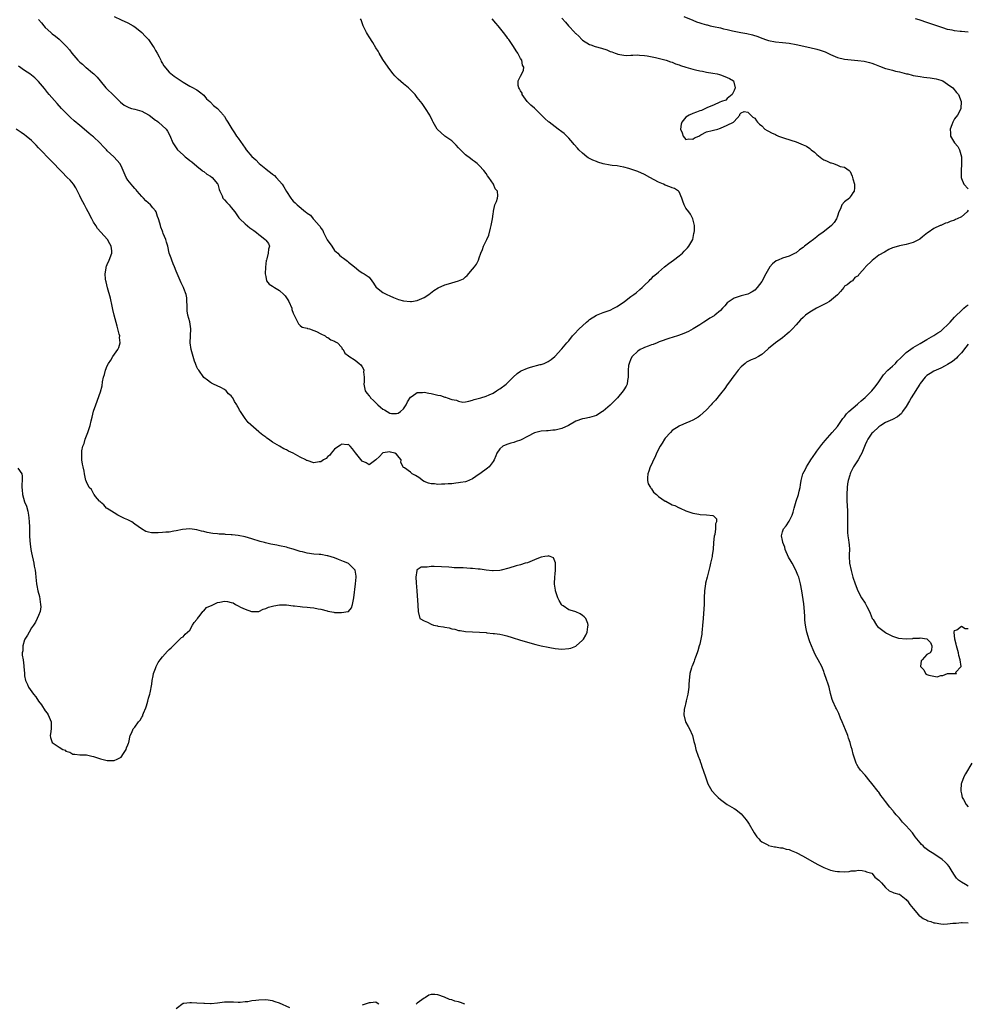
# Model space of a CAD drawing. Units: inches. Extents: x 2628000 to 2631000, y 1500000 to 1503000.
# Drawn here: x 2628272 to 2628547, y 1501039 to 1501325 of the extents above; entities that cross this region are included whole.
import ezdxf

# ---------------------------------------------------------------- set-up
doc = ezdxf.new("R2010")
doc.units = ezdxf.units.IN
doc.header["$MEASUREMENT"] = 0
doc.layers.add('LD26281500_10ft', color=123, linetype='Continuous')

msp = doc.modelspace()

# ---------------------------------------------------------------- linework, layer by layer
at = {"layer": 'LD26281500_10ft'}
for points, elevation in [([(2628429, 1501325.18), (2628430.08, 1501324.08), (2628430.92, 1501323), (2628432.72, 1501321), (2628432.87, 1501320.87), (2628433, 1501320.74), (2628433.95, 1501319.95), (2628434.78, 1501319), (2628435, 1501318.81), (2628437, 1501317.59), (2628437.43, 1501317.43), (2628438.67, 1501317), (2628440.5, 1501316.5), (2628442.01, 1501316.01), (2628443, 1501315.57), (2628443.45, 1501315.45), (2628444.48, 1501315), (2628445, 1501314.8), (2628445.26, 1501314.74), (2628447, 1501314.45), (2628447.61, 1501314.39), (2628449, 1501314.46), (2628449.55, 1501314.45), (2628451, 1501314.51), (2628451.53, 1501314.47), (2628453, 1501314.34), (2628453.76, 1501314.24), (2628456.21, 1501313.79), (2628458.86, 1501313.14), (2628459.29, 1501313), (2628460.51, 1501312.51), (2628461, 1501312.39), (2628461.95, 1501311.95), (2628463, 1501311.63), (2628463.46, 1501311.46), (2628465, 1501311), (2628467, 1501310.44), (2628467.76, 1501310.24), (2628469, 1501309.95), (2628469.81, 1501309.81), (2628471, 1501309.52), (2628472.8, 1501309.2), (2628474.05, 1501309), (2628474.8, 1501308.8), (2628475, 1501308.71), (2628476.29, 1501308.29), (2628477, 1501307.94), (2628477.65, 1501307.65), (2628478.79, 1501307), (2628479.28, 1501305), (2628479, 1501304.17), (2628478.44, 1501303), (2628477, 1501301.88), (2628476.56, 1501301.44), (2628475.36, 1501301), (2628474.83, 1501300.83), (2628473, 1501299.99), (2628471.27, 1501299.27), (2628469.56, 1501298.44), (2628469, 1501298.29), (2628468.11, 1501297.89), (2628467, 1501297.49), (2628465.95, 1501297), (2628465, 1501296.44), (2628463.78, 1501295), (2628463.58, 1501294.42), (2628463.46, 1501293), (2628463.89, 1501291.89), (2628464.16, 1501291), (2628465, 1501290.03), (2628465.81, 1501290.19), (2628467, 1501290.1), (2628467.5, 1501290.5), (2628468.71, 1501291), (2628469, 1501291.19), (2628469.31, 1501291.31), (2628471, 1501292.18), (2628472.58, 1501292.58), (2628473, 1501292.69), (2628474.29, 1501293), (2628474.78, 1501293.22), (2628475, 1501293.3), (2628477, 1501294.17), (2628478.84, 1501295), (2628479, 1501295.19), (2628480.69, 1501297), (2628480.7, 1501297.3), (2628481, 1501297.69), (2628481.87, 1501298.13), (2628483, 1501297.87), (2628483.85, 1501297), (2628484.45, 1501296.45), (2628485, 1501296.13), (2628485.45, 1501295.45), (2628485.78, 1501295), (2628486.41, 1501294.41), (2628487, 1501293.96), (2628487.96, 1501293), (2628488.6, 1501292.6), (2628489, 1501292.42), (2628489.89, 1501291.89), (2628491, 1501291.39), (2628491.26, 1501291.26), (2628491.9, 1501291), (2628493, 1501290.59), (2628493.59, 1501290.41), (2628497, 1501289.27), (2628499, 1501288.48), (2628500.01, 1501288.01), (2628501, 1501287.33), (2628501.21, 1501287.21), (2628501.41, 1501287), (2628502.29, 1501286.29), (2628503, 1501285.65), (2628504.47, 1501284.47), (2628505, 1501284.11), (2628505.8, 1501283.8), (2628507, 1501283.17), (2628507.18, 1501283.18), (2628507.84, 1501283), (2628509, 1501282.55), (2628509.81, 1501282.19), (2628511, 1501281.99), (2628512.38, 1501281), (2628512.67, 1501280.67), (2628513, 1501280), (2628513.3, 1501279.3), (2628513.4, 1501279), (2628513.45, 1501278.55), (2628513.93, 1501277), (2628513.99, 1501275.99), (2628513.83, 1501275), (2628513.47, 1501274.53), (2628513, 1501273.7), (2628512.66, 1501273.34), (2628512.46, 1501273), (2628511, 1501271.9), (2628510.31, 1501271), (2628509.88, 1501269.88), (2628509.39, 1501269), (2628509, 1501267.77), (2628508.74, 1501267), (2628508.06, 1501265.94), (2628507.32, 1501265), (2628504.72, 1501263), (2628503.67, 1501262.33), (2628503, 1501261.76), (2628502.03, 1501261), (2628501, 1501260.23), (2628499.48, 1501259), (2628499.2, 1501258.8), (2628499, 1501258.63), (2628498, 1501258), (2628497, 1501257.14), (2628496.74, 1501257), (2628495, 1501256.16), (2628493, 1501255.53), (2628491.75, 1501255), (2628491.24, 1501254.76), (2628490.13, 1501253.87), (2628489.39, 1501253), (2628489, 1501252.36), (2628488.21, 1501251), (2628487, 1501248.79), (2628485.66, 1501247), (2628485, 1501246.24), (2628484.27, 1501245.73), (2628483, 1501245.07), (2628481, 1501244.58), (2628479, 1501243.97), (2628477.52, 1501243), (2628477, 1501242.6), (2628476.27, 1501241.73), (2628475.61, 1501241), (2628475, 1501240.4), (2628473.4, 1501239), (2628473.16, 1501238.84), (2628471.9, 1501238.1), (2628471, 1501237.48), (2628470.21, 1501237), (2628469, 1501236.22), (2628467.06, 1501235.06), (2628465.71, 1501234.29), (2628464.35, 1501233.65), (2628462.86, 1501233.14), (2628461, 1501232.51), (2628460.3, 1501232.3), (2628457.24, 1501231.24), (2628456.61, 1501231), (2628455.47, 1501230.53), (2628455, 1501230.38), (2628454.02, 1501230.02), (2628453, 1501229.59), (2628452.6, 1501229.4), (2628451.7, 1501229), (2628451, 1501228.6), (2628449.37, 1501227), (2628449, 1501226.31), (2628448.5, 1501225), (2628448.37, 1501224.37), (2628448.21, 1501223), (2628448.26, 1501221.74), (2628448.2, 1501221), (2628448.03, 1501220.03), (2628447.92, 1501219), (2628447.63, 1501218.37), (2628447, 1501217.35), (2628446.82, 1501217), (2628445.18, 1501215), (2628444.08, 1501213.92), (2628443, 1501212.84), (2628441, 1501211.13), (2628440.81, 1501211), (2628439.67, 1501210.33), (2628439, 1501209.9), (2628437, 1501209.26), (2628435.61, 1501209), (2628435, 1501208.9), (2628433, 1501208.27), (2628430.87, 1501207), (2628429, 1501206.12), (2628427, 1501205.62), (2628426.39, 1501205.61), (2628425, 1501205.47), (2628424.52, 1501205.48), (2628423, 1501205.37), (2628421, 1501204.83), (2628419, 1501203.8), (2628417.17, 1501202.83), (2628417, 1501202.73), (2628415.69, 1501202.31), (2628415, 1501202.03), (2628414.15, 1501201.85), (2628413, 1501201.5), (2628411.89, 1501201), (2628411, 1501200.2), (2628410.12, 1501199), (2628409.82, 1501198.18), (2628409.36, 1501197), (2628409, 1501196.49), (2628407.87, 1501195), (2628407.39, 1501194.61), (2628405.19, 1501193), (2628405, 1501192.84), (2628403, 1501191.46), (2628401.25, 1501190.75), (2628401, 1501190.68), (2628399.58, 1501190.42), (2628399, 1501190.32), (2628398.21, 1501190.21), (2628397, 1501190.09), (2628395.95, 1501190.05), (2628395, 1501189.91), (2628394.04, 1501189.96), (2628393, 1501189.85), (2628391.96, 1501190.04), (2628391, 1501190.09), (2628390.28, 1501190.28), (2628389, 1501190.77), (2628388.48, 1501191), (2628387.7, 1501191.7), (2628387, 1501192.22), (2628386.45, 1501192.45), (2628385.52, 1501193), (2628385, 1501193.45), (2628383.32, 1501194.68), (2628383, 1501194.8), (2628382.26, 1501196.26), (2628382.33, 1501197), (2628381.7, 1501197.7), (2628381, 1501198.64), (2628380.53, 1501199), (2628379.25, 1501199.25), (2628379, 1501199.31), (2628377, 1501199.04), (2628376.91, 1501199), (2628376.03, 1501197.97), (2628375, 1501197.04), (2628373, 1501195.6), (2628372.12, 1501196.12), (2628371, 1501196.62), (2628369.08, 1501199.08), (2628368.22, 1501200.22), (2628367.52, 1501201), (2628367, 1501201.44), (2628366.64, 1501201.36), (2628365, 1501201.54), (2628364.72, 1501201.28), (2628364.2, 1501201), (2628363, 1501200.12), (2628361.97, 1501199), (2628361.59, 1501198.41), (2628361, 1501197.97), (2628360.55, 1501197.45), (2628359.8, 1501197), (2628359, 1501196.47), (2628358.47, 1501196.47), (2628357, 1501196.17), (2628355, 1501196.78), (2628354.85, 1501196.85), (2628354.63, 1501197), (2628353, 1501197.84), (2628350.99, 1501199), (2628349.58, 1501199.58), (2628349, 1501199.88), (2628348.21, 1501200.21), (2628346.95, 1501200.95), (2628345, 1501202.14), (2628343.83, 1501203), (2628343.33, 1501203.33), (2628343, 1501203.6), (2628342.15, 1501204.15), (2628341.22, 1501205), (2628341, 1501205.17), (2628337.88, 1501207.88), (2628337.04, 1501209), (2628335.64, 1501211), (2628335.41, 1501211.41), (2628335, 1501212.32), (2628334.72, 1501212.72), (2628334.6, 1501213), (2628333.95, 1501213.95), (2628333.43, 1501215), (2628333.23, 1501215.23), (2628333, 1501215.6), (2628332.19, 1501216.19), (2628331.48, 1501217), (2628331, 1501217.42), (2628329.95, 1501218.05), (2628327.88, 1501219), (2628327.24, 1501219.24), (2628327, 1501219.48), (2628326.11, 1501220.11), (2628325, 1501220.95), (2628323.54, 1501223), (2628323.32, 1501223.32), (2628323, 1501223.87), (2628322.71, 1501224.71), (2628322.57, 1501225), (2628322.33, 1501225.67), (2628321.89, 1501227), (2628321.69, 1501227.69), (2628321.34, 1501229), (2628321.07, 1501231), (2628321.14, 1501233), (2628321.25, 1501235), (2628320.92, 1501237.08), (2628320.41, 1501239), (2628320.22, 1501240.22), (2628320.14, 1501241.86), (2628320.12, 1501243), (2628320.05, 1501244.05), (2628319.86, 1501245), (2628319.21, 1501246.79), (2628319.15, 1501247), (2628318.43, 1501248.43), (2628317.6, 1501250.4), (2628317, 1501251.77), (2628316.53, 1501253), (2628316.14, 1501253.86), (2628315.69, 1501255), (2628315.55, 1501255.55), (2628315, 1501257), (2628314.58, 1501259), (2628314.22, 1501260.22), (2628313.95, 1501261), (2628313.25, 1501262.75), (2628313.09, 1501263.09), (2628313, 1501263.42), (2628312.54, 1501264.54), (2628312.42, 1501265), (2628312.29, 1501265.71), (2628311.9, 1501267), (2628311.6, 1501267.6), (2628311.18, 1501269), (2628311, 1501269.29), (2628310.19, 1501270.19), (2628309.57, 1501271), (2628308.22, 1501272.22), (2628307.5, 1501273), (2628307, 1501273.49), (2628305.66, 1501275), (2628305.37, 1501275.37), (2628305, 1501275.74), (2628304.42, 1501276.42), (2628303.9, 1501277), (2628303, 1501278.2), (2628302.52, 1501279), (2628301.62, 1501281), (2628301, 1501282.33), (2628300.63, 1501283), (2628299.89, 1501283.89), (2628298.94, 1501284.94), (2628297, 1501286.72), (2628296.74, 1501287), (2628295.86, 1501287.87), (2628294.83, 1501289), (2628293, 1501290.72), (2628292.7, 1501291), (2628291.75, 1501291.75), (2628290.25, 1501293), (2628289, 1501294), (2628287.4, 1501295.4), (2628286.36, 1501296.36), (2628283.7, 1501299), (2628282.4, 1501300.4), (2628280.14, 1501303), (2628279.62, 1501303.62), (2628278.74, 1501304.74), (2628277, 1501306.84), (2628275.91, 1501307.91), (2628275, 1501308.64), (2628274.51, 1501309), (2628273, 1501310), (2628271.25, 1501311.25)], 8340), ([(2628277, 1501324.81), (2628277.86, 1501323.86), (2628278.57, 1501323), (2628279, 1501322.53), (2628280.58, 1501321), (2628281, 1501320.61), (2628281.94, 1501319.94), (2628283, 1501319.1), (2628283.15, 1501319), (2628285.1, 1501317.1), (2628285.16, 1501317), (2628286.04, 1501316.04), (2628286.68, 1501315), (2628288.42, 1501313), (2628288.73, 1501312.73), (2628289, 1501312.45), (2628289.82, 1501311.82), (2628290.65, 1501311), (2628290.86, 1501310.86), (2628292.7, 1501309.3), (2628293.04, 1501309.04), (2628294.09, 1501308.09), (2628294.88, 1501307), (2628296.62, 1501305), (2628299, 1501302.67), (2628300.82, 1501300.82), (2628301.93, 1501299.93), (2628303.23, 1501299.23), (2628304.02, 1501299), (2628305, 1501298.74), (2628307, 1501298.16), (2628309, 1501297.11), (2628309.17, 1501297), (2628311, 1501295.61), (2628311.37, 1501295.37), (2628311.91, 1501295), (2628314.05, 1501293), (2628314.44, 1501292.44), (2628315.16, 1501291.16), (2628316.07, 1501289), (2628316.45, 1501288.45), (2628317.41, 1501287), (2628319, 1501285.51), (2628319.6, 1501285), (2628320.39, 1501284.39), (2628321, 1501283.89), (2628321.51, 1501283.51), (2628323, 1501282.2), (2628324.55, 1501281), (2628324.77, 1501280.77), (2628325, 1501280.66), (2628325.93, 1501279.93), (2628327, 1501279.37), (2628327.49, 1501279), (2628329, 1501277.12), (2628329.08, 1501277), (2628329.47, 1501275.47), (2628329.68, 1501275), (2628330.33, 1501273.67), (2628330.58, 1501273), (2628330.76, 1501272.76), (2628331, 1501272.51), (2628331.7, 1501271.7), (2628332.36, 1501271), (2628333, 1501270.27), (2628333.99, 1501269), (2628334.37, 1501268.37), (2628335, 1501267.54), (2628335.22, 1501267.22), (2628335.45, 1501267), (2628337, 1501265.54), (2628338.37, 1501264.37), (2628339, 1501263.99), (2628339.54, 1501263.54), (2628340.3, 1501263), (2628341, 1501262.4), (2628341.79, 1501261.79), (2628342.85, 1501261), (2628343, 1501260.76), (2628343.77, 1501259.77), (2628344.11, 1501259), (2628343.81, 1501258.19), (2628343.74, 1501257), (2628343.33, 1501255.33), (2628343.2, 1501255), (2628343.16, 1501254.84), (2628342.93, 1501252.93), (2628342.88, 1501251), (2628343, 1501250.27), (2628343.27, 1501249), (2628344, 1501248), (2628345, 1501247.39), (2628345.21, 1501247.21), (2628345.54, 1501247), (2628347, 1501246.14), (2628348.26, 1501245), (2628348.6, 1501244.6), (2628349, 1501243.99), (2628349.41, 1501243.41), (2628349.67, 1501243), (2628350.54, 1501241), (2628350.62, 1501240.62), (2628351, 1501239.54), (2628351.15, 1501239.15), (2628351.59, 1501238.41), (2628352.47, 1501236.47), (2628353, 1501236), (2628353.55, 1501235.55), (2628355, 1501235.24), (2628355.14, 1501235.14), (2628355.7, 1501235), (2628357, 1501234.54), (2628357.76, 1501234.24), (2628359, 1501233.55), (2628360.28, 1501233), (2628360.66, 1501232.66), (2628361, 1501232.54), (2628361.88, 1501231.88), (2628363, 1501231.48), (2628363.28, 1501231.28), (2628363.86, 1501231), (2628365, 1501229.67), (2628365.24, 1501229.24), (2628365.45, 1501229), (2628365.94, 1501227.94), (2628367, 1501227.23), (2628367.09, 1501227.09), (2628369, 1501225.99), (2628370.14, 1501225), (2628370.58, 1501224.58), (2628371, 1501223.97), (2628371.35, 1501223.35), (2628371.45, 1501223), (2628371.42, 1501222.58), (2628371.62, 1501221), (2628371.61, 1501219.61), (2628371.52, 1501219), (2628371.91, 1501217), (2628372.33, 1501216.33), (2628373, 1501215.61), (2628373.28, 1501215.28), (2628373.45, 1501215), (2628374.26, 1501214.26), (2628375.56, 1501213), (2628376.34, 1501212.34), (2628377, 1501211.72), (2628377.52, 1501211.52), (2628378.23, 1501211), (2628379, 1501210.56), (2628379.55, 1501210.45), (2628381, 1501210.45), (2628381.44, 1501210.56), (2628382.15, 1501211), (2628383, 1501211.84), (2628383.78, 1501213), (2628384.14, 1501213.86), (2628385, 1501215.21), (2628385.47, 1501215.47), (2628387, 1501216.55), (2628388.53, 1501216.53), (2628389, 1501216.64), (2628390.33, 1501216.33), (2628391, 1501216.3), (2628393, 1501215.82), (2628393.7, 1501215.7), (2628395, 1501215.21), (2628395.19, 1501215.19), (2628395.65, 1501215), (2628397, 1501214.57), (2628398.36, 1501214.36), (2628399, 1501214), (2628400.21, 1501213.79), (2628401, 1501213.83), (2628401.96, 1501214.04), (2628403, 1501214.31), (2628403.5, 1501214.5), (2628405.41, 1501215), (2628407, 1501215.47), (2628407.85, 1501215.85), (2628409, 1501216.4), (2628409.96, 1501217), (2628410.57, 1501217.43), (2628411, 1501217.66), (2628412.83, 1501219), (2628413, 1501219.14), (2628414.85, 1501221), (2628415.96, 1501222.04), (2628417, 1501222.72), (2628417.18, 1501222.82), (2628419, 1501223.63), (2628419.92, 1501223.92), (2628422.64, 1501224.64), (2628423, 1501224.71), (2628423.81, 1501225), (2628424.61, 1501225.39), (2628425, 1501225.59), (2628425.83, 1501226.17), (2628426.92, 1501227), (2628427, 1501227.07), (2628428.89, 1501229.11), (2628429, 1501229.22), (2628430.46, 1501231), (2628431, 1501231.6), (2628432.11, 1501233), (2628432.54, 1501233.46), (2628434.05, 1501235), (2628435, 1501235.93), (2628436.18, 1501237), (2628436.6, 1501237.4), (2628437, 1501237.71), (2628439.02, 1501238.98), (2628441, 1501239.78), (2628443, 1501240.48), (2628444.12, 1501241), (2628445, 1501241.49), (2628447.19, 1501243), (2628449, 1501244.39), (2628449.88, 1501245), (2628450.51, 1501245.49), (2628451.58, 1501246.42), (2628452.31, 1501247), (2628453, 1501247.75), (2628454.32, 1501249), (2628454.65, 1501249.35), (2628455, 1501249.67), (2628455.63, 1501250.37), (2628456.46, 1501251), (2628457, 1501251.45), (2628458.79, 1501253), (2628460.03, 1501253.97), (2628461.4, 1501255), (2628463, 1501256.26), (2628463.98, 1501257), (2628464.47, 1501257.53), (2628465, 1501258.04), (2628465.43, 1501258.57), (2628465.88, 1501259), (2628466.99, 1501261), (2628467.3, 1501262.7), (2628467.44, 1501263), (2628467.51, 1501263.51), (2628467.46, 1501265), (2628467.01, 1501267), (2628466.3, 1501268.3), (2628465.81, 1501269), (2628465, 1501270.03), (2628464.49, 1501271), (2628464.1, 1501272.1), (2628463.85, 1501273), (2628463, 1501274.77), (2628462.84, 1501275), (2628461.73, 1501275.73), (2628461, 1501275.94), (2628460.29, 1501276.29), (2628459, 1501276.73), (2628458.49, 1501277), (2628457, 1501277.61), (2628454.56, 1501279), (2628453, 1501279.78), (2628451, 1501280.65), (2628449, 1501281.41), (2628448.44, 1501281.56), (2628447, 1501281.98), (2628445.88, 1501282.12), (2628445, 1501282.31), (2628443.56, 1501282.44), (2628443, 1501282.55), (2628441, 1501282.92), (2628439.43, 1501283.43), (2628439, 1501283.56), (2628437.98, 1501283.98), (2628437, 1501284.5), (2628436.66, 1501284.66), (2628436.2, 1501285), (2628435, 1501285.99), (2628433.93, 1501287), (2628433.5, 1501287.5), (2628432.54, 1501288.54), (2628432.14, 1501289), (2628431, 1501290.39), (2628430.7, 1501290.7), (2628429.68, 1501291.68), (2628429, 1501292.21), (2628427.95, 1501293), (2628427, 1501293.64), (2628425.31, 1501295), (2628425.13, 1501295.13), (2628424.04, 1501296.04), (2628423, 1501297.13), (2628421, 1501299.07), (2628419.99, 1501299.99), (2628418.95, 1501301), (2628417.46, 1501303), (2628417.41, 1501303.41), (2628417, 1501304.08), (2628416.72, 1501304.72), (2628416.48, 1501305), (2628416.3, 1501305.7), (2628416.32, 1501307), (2628417, 1501308.38), (2628417.38, 1501309), (2628417.88, 1501310.12), (2628417.94, 1501311), (2628417.6, 1501311.6), (2628417.34, 1501313), (2628417, 1501313.54), (2628416.22, 1501315), (2628415.69, 1501315.69), (2628414.95, 1501317), (2628414.12, 1501318.12), (2628413.55, 1501319), (2628413.31, 1501319.31), (2628413, 1501319.77), (2628412.07, 1501321), (2628410.47, 1501323), (2628409.77, 1501323.77), (2628408.78, 1501325)], 8330), ([(2628299, 1501325.69), (2628301, 1501324.72), (2628303, 1501323.86), (2628304.47, 1501323), (2628305, 1501322.66), (2628307, 1501321.08), (2628308.02, 1501320.02), (2628308.94, 1501319), (2628310.34, 1501317), (2628310.57, 1501316.57), (2628311, 1501315.86), (2628311.48, 1501315), (2628312.03, 1501313.97), (2628312.5, 1501313), (2628312.64, 1501312.64), (2628313, 1501312.04), (2628313.37, 1501311.37), (2628315, 1501309.53), (2628316.41, 1501308.41), (2628317.59, 1501307.59), (2628318.47, 1501307), (2628319, 1501306.62), (2628321, 1501305.45), (2628321.92, 1501305), (2628322.62, 1501304.62), (2628323, 1501304.38), (2628323.78, 1501303.78), (2628325, 1501302.81), (2628325.83, 1501301.83), (2628326.77, 1501301), (2628326.88, 1501300.88), (2628327, 1501300.8), (2628327.87, 1501299.87), (2628329, 1501298.99), (2628330.76, 1501297), (2628330.85, 1501296.85), (2628331, 1501296.64), (2628331.61, 1501295.61), (2628332.02, 1501295), (2628333.12, 1501293.12), (2628333.9, 1501291.9), (2628334.56, 1501291), (2628335, 1501290.35), (2628336.39, 1501288.39), (2628337, 1501287.47), (2628337.34, 1501287), (2628339, 1501285.05), (2628340.08, 1501284.08), (2628341.12, 1501283), (2628343, 1501281.46), (2628343.58, 1501281), (2628344.4, 1501280.4), (2628345, 1501279.9), (2628345.52, 1501279.52), (2628346.02, 1501279), (2628347, 1501277.92), (2628347.73, 1501277), (2628348.24, 1501276.24), (2628349, 1501274.89), (2628350.29, 1501273), (2628350.59, 1501272.59), (2628351, 1501272.12), (2628351.59, 1501271.59), (2628352.16, 1501271), (2628354.5, 1501269), (2628354.81, 1501268.81), (2628355, 1501268.6), (2628355.98, 1501267.98), (2628356.8, 1501267), (2628357, 1501266.79), (2628358.56, 1501265), (2628358.78, 1501264.78), (2628359, 1501264.28), (2628359.57, 1501263.57), (2628359.79, 1501263), (2628360.52, 1501261.48), (2628360.87, 1501260.87), (2628361, 1501260.58), (2628361.71, 1501259.71), (2628362.15, 1501259), (2628363, 1501257.75), (2628363.89, 1501257), (2628364.46, 1501256.46), (2628365, 1501255.91), (2628365.58, 1501255.58), (2628366.36, 1501255), (2628366.72, 1501254.72), (2628367, 1501254.42), (2628368.8, 1501253), (2628370, 1501252), (2628371, 1501251.33), (2628371.58, 1501251), (2628373, 1501250.03), (2628373.85, 1501249), (2628374.33, 1501248.33), (2628375.08, 1501247.08), (2628375.16, 1501247), (2628377, 1501245.58), (2628378.18, 1501245), (2628379, 1501244.66), (2628380.09, 1501244.09), (2628381.53, 1501243.53), (2628383, 1501243.13), (2628385, 1501242.96), (2628385.36, 1501243), (2628387, 1501243.24), (2628389, 1501244.14), (2628390.4, 1501245), (2628391.8, 1501246.2), (2628393.06, 1501246.94), (2628395, 1501247.8), (2628396.05, 1501248.05), (2628397, 1501248.35), (2628399, 1501248.92), (2628400.42, 1501249.58), (2628401, 1501250.15), (2628401.49, 1501250.51), (2628403, 1501252.38), (2628403.57, 1501253), (2628404.21, 1501253.79), (2628404.75, 1501255), (2628405, 1501255.63), (2628405.5, 1501257), (2628405.98, 1501258.02), (2628406.23, 1501259), (2628407, 1501260.62), (2628407.16, 1501261), (2628407.76, 1501262.24), (2628408.26, 1501264.26), (2628408.49, 1501265), (2628408.84, 1501267), (2628409, 1501268.37), (2628409.09, 1501269), (2628409.15, 1501269.15), (2628409.54, 1501271), (2628410.01, 1501272.01), (2628410.34, 1501273), (2628410.36, 1501273.64), (2628410.25, 1501275), (2628409.64, 1501275.64), (2628409.09, 1501277), (2628407.73, 1501279), (2628407.42, 1501279.42), (2628407, 1501280.1), (2628406.33, 1501281), (2628405, 1501282.43), (2628404.4, 1501283), (2628403.61, 1501283.61), (2628403, 1501284), (2628402.44, 1501284.44), (2628401, 1501285.5), (2628399.27, 1501287.27), (2628399, 1501287.55), (2628398.33, 1501288.33), (2628397, 1501289.58), (2628394.99, 1501291), (2628392.82, 1501293), (2628391.59, 1501295), (2628391.38, 1501295.38), (2628390.64, 1501297), (2628389.4, 1501299), (2628388.4, 1501300.4), (2628387, 1501302.21), (2628386.36, 1501303), (2628384.72, 1501304.72), (2628384.42, 1501305), (2628383, 1501306.17), (2628381.48, 1501307.48), (2628380.46, 1501308.46), (2628380.03, 1501309), (2628379, 1501310.32), (2628378.54, 1501311), (2628377, 1501313.2), (2628375.97, 1501315), (2628375.64, 1501315.64), (2628375, 1501316.63), (2628374.11, 1501318.11), (2628373, 1501319.74), (2628372.51, 1501320.51), (2628372.23, 1501321), (2628371.27, 1501323), (2628370.67, 1501324.67), (2628370.53, 1501325)], 8320), ([(2628464.36, 1501325.64), (2628467, 1501324.57), (2628468.1, 1501324.1), (2628469, 1501323.87), (2628469.62, 1501323.62), (2628471, 1501323.3), (2628471.22, 1501323.22), (2628472.05, 1501323), (2628473, 1501322.81), (2628475, 1501322.35), (2628475.88, 1501322.12), (2628477, 1501321.89), (2628478.48, 1501321.52), (2628479, 1501321.44), (2628480.98, 1501321), (2628482.7, 1501320.7), (2628484.33, 1501320.33), (2628485.87, 1501319.87), (2628487, 1501319.43), (2628487.32, 1501319.32), (2628488.14, 1501319), (2628489, 1501318.75), (2628491, 1501318.37), (2628493, 1501318.17), (2628495, 1501317.92), (2628497, 1501317.53), (2628501, 1501316.66), (2628503, 1501316.2), (2628503.95, 1501315.95), (2628505.43, 1501315.43), (2628507, 1501314.69), (2628509, 1501313.81), (2628511, 1501313.3), (2628513, 1501313.09), (2628514.94, 1501312.94), (2628516.72, 1501312.72), (2628518.34, 1501312.34), (2628519, 1501312.11), (2628519.8, 1501311.8), (2628521.22, 1501311.22), (2628523, 1501310.63), (2628523.47, 1501310.53), (2628525, 1501310.12), (2628525.85, 1501309.85), (2628527, 1501309.61), (2628529.08, 1501309.08), (2628529.44, 1501309), (2628530.65, 1501308.65), (2628531, 1501308.57), (2628532.33, 1501308.33), (2628533, 1501308.23), (2628534.12, 1501308.12), (2628535, 1501308), (2628535.92, 1501307.92), (2628537.62, 1501307.62), (2628539, 1501307.22), (2628539.61, 1501307), (2628541, 1501306.06), (2628542.51, 1501305), (2628543.59, 1501303.59), (2628544.15, 1501303), (2628544.91, 1501301), (2628544.79, 1501299), (2628544.27, 1501297.73), (2628543.82, 1501297), (2628543, 1501295.95), (2628542.46, 1501295), (2628542.22, 1501294.22), (2628541.74, 1501293), (2628541.81, 1501291.81), (2628541.79, 1501291), (2628542.99, 1501289), (2628543.97, 1501287.97), (2628544.41, 1501287), (2628545, 1501285), (2628545.06, 1501282.94), (2628544.92, 1501280.92), (2628544.92, 1501279), (2628545, 1501278.7), (2628545.72, 1501277), (2628547, 1501275.62)], 8350), ([(2628547, 1501321.15), (2628545, 1501321.29), (2628544.66, 1501321.34), (2628543, 1501321.51), (2628542.31, 1501321.69), (2628541, 1501321.94), (2628539.57, 1501322.43), (2628539, 1501322.58), (2628537, 1501323.3), (2628535, 1501323.98), (2628533, 1501324.6), (2628532.68, 1501324.68), (2628531.69, 1501325)], 8360), ([(2628271, 1501194.64), (2628272.14, 1501193), (2628272.32, 1501192.32), (2628272.32, 1501191), (2628272.14, 1501189.86), (2628272.16, 1501189), (2628272.27, 1501188.27), (2628272.34, 1501187), (2628273, 1501184.84), (2628273.56, 1501183.56), (2628273.92, 1501182.08), (2628274.15, 1501181), (2628274.17, 1501180.17), (2628274.36, 1501179), (2628274.41, 1501177.59), (2628274.4, 1501177), (2628274.44, 1501176.44), (2628274.44, 1501175), (2628274.52, 1501173.48), (2628274.6, 1501172.6), (2628274.82, 1501171), (2628275, 1501170.05), (2628275.7, 1501167), (2628275.81, 1501166.19), (2628276.02, 1501165), (2628276.12, 1501164.12), (2628276.21, 1501163), (2628276.44, 1501161), (2628276.52, 1501160.52), (2628276.87, 1501159), (2628277.32, 1501157.32), (2628277.63, 1501155), (2628277.66, 1501154.34), (2628277.46, 1501153), (2628277, 1501151.88), (2628276.68, 1501151), (2628276.13, 1501149.87), (2628275.57, 1501149), (2628275, 1501148.25), (2628274.32, 1501147), (2628273.87, 1501146.13), (2628273.1, 1501145), (2628273, 1501144.75), (2628272.46, 1501143), (2628272.43, 1501141.57), (2628272.29, 1501141), (2628272.31, 1501140.31), (2628272.53, 1501139), (2628272.78, 1501137.22), (2628272.8, 1501137), (2628272.91, 1501135), (2628273, 1501134.37), (2628273.24, 1501133), (2628273.83, 1501131.83), (2628274.16, 1501131), (2628275.57, 1501129), (2628276.21, 1501128.21), (2628277.06, 1501127), (2628277.88, 1501125.88), (2628279, 1501124.19), (2628279.52, 1501123.52), (2628279.87, 1501123), (2628280.72, 1501121), (2628280.68, 1501119), (2628280.51, 1501117.49), (2628280.4, 1501117), (2628280.47, 1501116.47), (2628281, 1501115), (2628283, 1501113.62), (2628284.1, 1501113), (2628284.72, 1501112.72), (2628285, 1501112.46), (2628286.16, 1501112.16), (2628287, 1501111.58), (2628287.59, 1501111.59), (2628289, 1501111.41), (2628289.43, 1501111.43), (2628291, 1501111.4), (2628291.35, 1501111.35), (2628292.55, 1501111), (2628293, 1501110.9), (2628295, 1501110.25), (2628297, 1501109.8), (2628299, 1501109.81), (2628299.83, 1501110.17), (2628301, 1501110.77), (2628301.18, 1501111), (2628301.51, 1501111.51), (2628302.43, 1501113), (2628302.59, 1501113.41), (2628303, 1501114.3), (2628303.16, 1501114.84), (2628303.22, 1501115), (2628303.64, 1501117), (2628304.1, 1501117.9), (2628304.52, 1501119), (2628305, 1501119.47), (2628306.06, 1501121), (2628306.53, 1501121.47), (2628307, 1501122.34), (2628307.27, 1501122.73), (2628307.34, 1501123), (2628307.51, 1501123.51), (2628308.17, 1501125), (2628308.39, 1501125.61), (2628308.79, 1501127), (2628309, 1501127.83), (2628309.33, 1501129), (2628309.43, 1501129.43), (2628309.9, 1501131.9), (2628310.01, 1501133), (2628310.32, 1501134.32), (2628310.42, 1501135), (2628311, 1501136.5), (2628311.21, 1501137), (2628311.81, 1501138.19), (2628312.35, 1501139), (2628313, 1501139.83), (2628314.48, 1501141.52), (2628315, 1501141.96), (2628315.51, 1501142.49), (2628318.59, 1501145.41), (2628319, 1501145.65), (2628319.59, 1501146.41), (2628320.32, 1501147), (2628321, 1501147.6), (2628321.78, 1501149), (2628322.18, 1501149.82), (2628323, 1501150.71), (2628323.09, 1501150.91), (2628323.15, 1501151), (2628323.94, 1501151.94), (2628324.74, 1501153), (2628324.83, 1501153.17), (2628325, 1501153.23), (2628325.82, 1501154.18), (2628327, 1501154.65), (2628327.21, 1501154.78), (2628327.84, 1501155), (2628329, 1501155.59), (2628329.68, 1501155.68), (2628331, 1501155.96), (2628331.9, 1501155.9), (2628333, 1501155.64), (2628333.53, 1501155.53), (2628334.25, 1501155), (2628335, 1501154.68), (2628335.72, 1501154.28), (2628337, 1501153.72), (2628338.85, 1501153), (2628339, 1501152.96), (2628341, 1501153.03), (2628342.3, 1501153.7), (2628343, 1501153.84), (2628343.78, 1501154.22), (2628345, 1501154.53), (2628345.39, 1501154.61), (2628347, 1501154.9), (2628349, 1501154.9), (2628351, 1501154.68), (2628351.39, 1501154.61), (2628353, 1501154.45), (2628353.64, 1501154.36), (2628355, 1501154.28), (2628355.86, 1501154.14), (2628357, 1501154.08), (2628358.22, 1501153.78), (2628359, 1501153.71), (2628360.84, 1501153.16), (2628361, 1501153.14), (2628361.57, 1501153), (2628362.82, 1501152.82), (2628363, 1501152.76), (2628364.73, 1501152.73), (2628365, 1501152.67), (2628366.97, 1501153), (2628367, 1501153.02), (2628367.92, 1501154.08), (2628368.22, 1501155), (2628368.45, 1501156.45), (2628368.56, 1501157), (2628369.03, 1501161), (2628369.22, 1501163), (2628369.22, 1501163.22), (2628368.97, 1501165), (2628367, 1501166.9), (2628366.84, 1501167), (2628365.56, 1501167.56), (2628364.11, 1501168.11), (2628363, 1501168.56), (2628361, 1501169.17), (2628360.81, 1501169.19), (2628359, 1501169.5), (2628358.47, 1501169.53), (2628357, 1501169.69), (2628355, 1501169.98), (2628353.67, 1501170.33), (2628353, 1501170.46), (2628351, 1501171.11), (2628349.51, 1501171.51), (2628349, 1501171.67), (2628347, 1501172.08), (2628346.21, 1501172.21), (2628344.5, 1501172.5), (2628342.9, 1501172.9), (2628342.6, 1501173), (2628341.35, 1501173.35), (2628339, 1501174.13), (2628337, 1501174.69), (2628335, 1501175.03), (2628333.21, 1501175.21), (2628333, 1501175.24), (2628331.35, 1501175.35), (2628331, 1501175.41), (2628329.48, 1501175.48), (2628329, 1501175.55), (2628327.67, 1501175.67), (2628325.97, 1501175.97), (2628325, 1501176.22), (2628324.35, 1501176.35), (2628323, 1501176.69), (2628321, 1501176.98), (2628318.81, 1501176.81), (2628317, 1501176.37), (2628316.32, 1501176.32), (2628315, 1501176.04), (2628313.98, 1501175.98), (2628313, 1501175.89), (2628311.81, 1501175.81), (2628309.83, 1501175.83), (2628309, 1501176), (2628308.21, 1501176.21), (2628306.96, 1501176.96), (2628305, 1501178.39), (2628304.08, 1501179), (2628303.39, 1501179.39), (2628303, 1501179.6), (2628302.04, 1501180.04), (2628300.02, 1501181), (2628299, 1501181.59), (2628297, 1501182.86), (2628296.81, 1501183), (2628295.99, 1501183.99), (2628295, 1501184.77), (2628294.9, 1501184.9), (2628294.78, 1501185), (2628293.62, 1501186.38), (2628293.14, 1501187), (2628293.1, 1501187.1), (2628293, 1501187.23), (2628292.43, 1501188.43), (2628291.78, 1501189), (2628291, 1501190.61), (2628290.88, 1501190.88), (2628290.79, 1501191), (2628290.43, 1501192.43), (2628290.34, 1501193), (2628290.27, 1501193.73), (2628290, 1501195), (2628289.81, 1501195.81), (2628289.65, 1501197), (2628289.63, 1501198.37), (2628289.56, 1501199), (2628289.62, 1501199.62), (2628289.92, 1501201), (2628290.25, 1501201.75), (2628290.61, 1501203), (2628291.36, 1501205), (2628291.98, 1501207), (2628292.29, 1501208.29), (2628292.59, 1501209.41), (2628293, 1501211.11), (2628293.63, 1501213), (2628295, 1501216.71), (2628295.47, 1501218.53), (2628295.61, 1501219.61), (2628295.94, 1501221), (2628296.23, 1501221.77), (2628296.45, 1501223), (2628297, 1501224.27), (2628297.3, 1501225), (2628298.04, 1501225.96), (2628298.6, 1501227), (2628300.08, 1501229), (2628300.39, 1501229.61), (2628300.78, 1501231), (2628300.56, 1501232.56), (2628300.59, 1501233), (2628300.49, 1501233.51), (2628300.07, 1501235), (2628299.85, 1501235.85), (2628298.99, 1501239), (2628298.65, 1501240.65), (2628298.41, 1501241.59), (2628297.93, 1501243.93), (2628297.03, 1501246.97), (2628296.66, 1501248.66), (2628296.58, 1501249), (2628296.51, 1501249.49), (2628296.39, 1501251), (2628296.65, 1501252.65), (2628296.68, 1501253), (2628296.75, 1501253.25), (2628297, 1501253.71), (2628297.56, 1501255), (2628298.33, 1501257), (2628298.29, 1501257.71), (2628298.15, 1501259), (2628297.71, 1501259.71), (2628297.02, 1501261), (2628295.08, 1501263.08), (2628294.16, 1501264.16), (2628293.63, 1501265), (2628293, 1501266.04), (2628292.49, 1501267), (2628291.47, 1501269), (2628291, 1501269.89), (2628290.61, 1501270.61), (2628290.37, 1501271), (2628289.91, 1501271.91), (2628289.27, 1501273), (2628289, 1501273.6), (2628288.32, 1501275), (2628287.91, 1501275.91), (2628287.2, 1501277), (2628286.2, 1501278.2), (2628285.39, 1501279), (2628285, 1501279.36), (2628284.22, 1501280.22), (2628283, 1501281.42), (2628281.5, 1501283), (2628281.24, 1501283.24), (2628280.25, 1501284.25), (2628279.56, 1501285), (2628278.26, 1501286.26), (2628277.6, 1501287), (2628277.29, 1501287.29), (2628277, 1501287.61), (2628276.31, 1501288.31), (2628275.68, 1501289), (2628275, 1501289.67), (2628273.45, 1501291), (2628273, 1501291.35), (2628272.02, 1501292.02), (2628270.5, 1501293)], 8350), ([(2628547, 1501269.43), (2628546.69, 1501269), (2628545, 1501267.58), (2628543.8, 1501267), (2628543.24, 1501266.76), (2628543, 1501266.6), (2628541.77, 1501266.23), (2628541, 1501265.79), (2628540.34, 1501265.66), (2628539, 1501265.07), (2628538.81, 1501265), (2628537, 1501264.17), (2628535.36, 1501263), (2628535.13, 1501262.87), (2628533.69, 1501261.69), (2628532.92, 1501261.08), (2628531, 1501260.06), (2628529, 1501259.5), (2628527, 1501259.15), (2628525.33, 1501258.67), (2628525, 1501258.51), (2628523.96, 1501258.04), (2628522.67, 1501257.33), (2628521, 1501256.37), (2628519.09, 1501254.91), (2628517.1, 1501253), (2628517, 1501252.86), (2628515.39, 1501251), (2628515.19, 1501250.81), (2628515, 1501250.45), (2628514.04, 1501249.96), (2628513.39, 1501249), (2628513, 1501248.75), (2628511.8, 1501247.8), (2628511, 1501247.39), (2628510.83, 1501247), (2628509.91, 1501245.91), (2628509.09, 1501245), (2628509, 1501244.94), (2628506.66, 1501243), (2628505.61, 1501242.39), (2628502.96, 1501241.04), (2628501, 1501239.92), (2628499.75, 1501239), (2628499.35, 1501238.65), (2628499, 1501238.31), (2628498.32, 1501237.68), (2628497, 1501236.18), (2628495.91, 1501235), (2628495.46, 1501234.54), (2628495, 1501234.11), (2628494.38, 1501233.62), (2628493, 1501232.46), (2628491.01, 1501230.99), (2628489, 1501229.31), (2628488.68, 1501229), (2628487, 1501227.6), (2628486.05, 1501227), (2628485, 1501226.42), (2628483.93, 1501226.07), (2628483, 1501225.51), (2628482.61, 1501225.39), (2628482.17, 1501225), (2628481, 1501224.02), (2628480.22, 1501223), (2628479, 1501221.47), (2628478.67, 1501221), (2628477.61, 1501219.61), (2628477, 1501218.78), (2628476.29, 1501217.71), (2628475, 1501216.15), (2628473.64, 1501214.36), (2628473, 1501213.74), (2628472.67, 1501213.33), (2628472.36, 1501213), (2628471, 1501211.55), (2628469, 1501209.76), (2628468.58, 1501209.42), (2628467, 1501208.5), (2628466.18, 1501208.18), (2628465, 1501207.63), (2628463.41, 1501207), (2628463.13, 1501206.87), (2628463, 1501206.82), (2628461, 1501205.51), (2628460.49, 1501205), (2628459, 1501203.35), (2628458.74, 1501203), (2628458.1, 1501201.9), (2628457.48, 1501201), (2628456.47, 1501199), (2628456.08, 1501197.92), (2628455.61, 1501197), (2628455, 1501195.64), (2628454.64, 1501195), (2628454.25, 1501193.75), (2628453.91, 1501193), (2628453.81, 1501191.81), (2628453.88, 1501191), (2628454.07, 1501190.07), (2628454.72, 1501189), (2628454.79, 1501188.79), (2628455, 1501188.57), (2628455.62, 1501187.62), (2628456.43, 1501187), (2628457, 1501186.36), (2628459, 1501185.05), (2628459.14, 1501185), (2628461, 1501183.99), (2628461.75, 1501183.75), (2628463, 1501183.12), (2628463.1, 1501183.1), (2628463.33, 1501183), (2628465, 1501182.24), (2628466.15, 1501181.85), (2628467, 1501181.58), (2628468.78, 1501181.22), (2628469.16, 1501181.16), (2628471, 1501181.02), (2628472.83, 1501180.83), (2628473, 1501180.74), (2628473.89, 1501179.89), (2628473.89, 1501179), (2628473.56, 1501178.44), (2628473.64, 1501177), (2628473.39, 1501175.39), (2628473.17, 1501174.83), (2628473.01, 1501173), (2628472.89, 1501171), (2628472.67, 1501169.33), (2628472.65, 1501169), (2628472.17, 1501167), (2628471.9, 1501166.1), (2628471.13, 1501163), (2628470.73, 1501161.27), (2628470.68, 1501161), (2628470.4, 1501159), (2628470.31, 1501157), (2628470.28, 1501155), (2628470.24, 1501153.76), (2628470, 1501151), (2628469.9, 1501149.9), (2628469.83, 1501149), (2628469.69, 1501147.7), (2628469.66, 1501147), (2628469.6, 1501146.4), (2628469.35, 1501145), (2628469, 1501143.51), (2628468.87, 1501143), (2628468.44, 1501141.56), (2628468.25, 1501141), (2628467.79, 1501139.79), (2628467.52, 1501139), (2628467.42, 1501138.58), (2628467, 1501137.62), (2628466.84, 1501137.16), (2628466.75, 1501137), (2628466.62, 1501136.62), (2628466.17, 1501135), (2628465.91, 1501133), (2628465.88, 1501131.88), (2628465.81, 1501131), (2628465.57, 1501129), (2628465.11, 1501127.11), (2628465.09, 1501126.91), (2628465, 1501126.61), (2628464.71, 1501125.28), (2628464.59, 1501125), (2628464.52, 1501124.52), (2628464.39, 1501123), (2628464.9, 1501121), (2628465, 1501120.78), (2628465.67, 1501119.67), (2628466.03, 1501119), (2628466.9, 1501117), (2628467.29, 1501115.29), (2628467.55, 1501114.45), (2628467.87, 1501113), (2628468.55, 1501111), (2628469, 1501109.83), (2628469.21, 1501109.21), (2628469.29, 1501109), (2628469.71, 1501107.71), (2628469.98, 1501107), (2628470.74, 1501104.74), (2628471.4, 1501103), (2628472.53, 1501101), (2628473.71, 1501099.7), (2628474.32, 1501099), (2628475, 1501098.45), (2628477, 1501097), (2628479, 1501095.88), (2628479.51, 1501095.51), (2628481, 1501094.33), (2628482.52, 1501092.52), (2628483, 1501091.84), (2628483.33, 1501091.33), (2628484.81, 1501088.81), (2628485.61, 1501087.61), (2628486.14, 1501087), (2628486.55, 1501086.55), (2628487, 1501086.2), (2628488.74, 1501085.26), (2628489, 1501085.1), (2628490.71, 1501084.71), (2628491, 1501084.68), (2628492.44, 1501084.44), (2628493, 1501084.41), (2628494.07, 1501084.07), (2628495, 1501083.9), (2628495.6, 1501083.6), (2628497, 1501083.07), (2628499, 1501082.01), (2628502.2, 1501080.2), (2628503.5, 1501079.5), (2628505, 1501078.74), (2628507, 1501077.94), (2628508.36, 1501077.64), (2628509, 1501077.51), (2628509.56, 1501077.56), (2628511, 1501077.48), (2628512.43, 1501077.57), (2628513, 1501077.75), (2628514.21, 1501077.79), (2628515, 1501077.92), (2628516.19, 1501077.81), (2628517, 1501077.68), (2628517.46, 1501077.46), (2628519, 1501077.08), (2628519.11, 1501077), (2628519.87, 1501075.87), (2628521, 1501075.05), (2628521.02, 1501075.02), (2628521.77, 1501074.23), (2628522.95, 1501072.95), (2628523.97, 1501071.97), (2628525, 1501071.56), (2628525.34, 1501071.34), (2628526.81, 1501071), (2628527, 1501070.93), (2628529, 1501069.46), (2628529.18, 1501069.18), (2628529.33, 1501069), (2628529.97, 1501067.97), (2628531, 1501066.81), (2628532.52, 1501065), (2628532.73, 1501064.73), (2628533, 1501064.59), (2628533.87, 1501063.87), (2628535, 1501063.4), (2628535.27, 1501063.27), (2628536.16, 1501063), (2628537, 1501062.69), (2628537.35, 1501062.64), (2628539, 1501062.32), (2628539.69, 1501062.31), (2628541, 1501062.32), (2628542.54, 1501062.54), (2628543, 1501062.54), (2628543.48, 1501062.52), (2628545, 1501062.79), (2628545.26, 1501062.74), (2628547, 1501062.64)], 8350), ([(2628547, 1501073.34), (2628546.22, 1501073.78), (2628545, 1501074.41), (2628544.12, 1501075), (2628543.57, 1501075.57), (2628542.79, 1501076.79), (2628542.03, 1501078.03), (2628541.48, 1501079), (2628541, 1501079.57), (2628540.28, 1501080.28), (2628539.43, 1501081), (2628539, 1501081.35), (2628537.98, 1501082.02), (2628537, 1501082.64), (2628535.52, 1501083.52), (2628534.42, 1501084.42), (2628533.88, 1501085), (2628533.41, 1501085.41), (2628533, 1501085.86), (2628531.61, 1501087.61), (2628530.75, 1501088.75), (2628529.83, 1501089.83), (2628529, 1501090.79), (2628527.91, 1501091.91), (2628527, 1501093.02), (2628526.04, 1501094.04), (2628525.32, 1501095), (2628525.16, 1501095.16), (2628525, 1501095.39), (2628524.2, 1501096.2), (2628523, 1501097.88), (2628522.07, 1501099), (2628521.6, 1501099.6), (2628521, 1501100.57), (2628520.78, 1501100.78), (2628519, 1501103.09), (2628518.14, 1501104.14), (2628517.4, 1501105), (2628517, 1501105.49), (2628515.67, 1501107), (2628515, 1501107.97), (2628514.63, 1501108.63), (2628514.4, 1501109), (2628514.15, 1501109.85), (2628513.57, 1501111.57), (2628513.27, 1501113), (2628513, 1501113.77), (2628512.68, 1501115), (2628512.21, 1501116.21), (2628511.99, 1501117), (2628511.36, 1501118.64), (2628510.4, 1501121), (2628509.92, 1501122.08), (2628509.38, 1501123.38), (2628509, 1501124.18), (2628508.72, 1501124.72), (2628508.55, 1501125), (2628507.65, 1501127), (2628507.46, 1501127.46), (2628507, 1501129.17), (2628506.55, 1501131), (2628506.18, 1501132.18), (2628505.95, 1501133), (2628505.17, 1501135.17), (2628505, 1501135.55), (2628504.43, 1501137), (2628503.4, 1501139), (2628503, 1501139.65), (2628502.54, 1501140.54), (2628501.92, 1501141.92), (2628501.47, 1501143), (2628501, 1501144.19), (2628500.79, 1501144.79), (2628500.1, 1501147), (2628499.94, 1501147.95), (2628499.68, 1501149), (2628499.53, 1501150.47), (2628499.53, 1501151.53), (2628499.43, 1501153), (2628499.21, 1501155.21), (2628498.69, 1501159), (2628498.3, 1501161), (2628497.75, 1501163), (2628497.51, 1501163.51), (2628496.93, 1501165), (2628495.86, 1501167), (2628495.54, 1501167.54), (2628494.82, 1501168.82), (2628493.86, 1501171), (2628493.71, 1501171.71), (2628493.11, 1501173), (2628493.11, 1501173.11), (2628493, 1501173.6), (2628492.77, 1501175), (2628493, 1501176.12), (2628493.3, 1501177), (2628494.11, 1501177.89), (2628495, 1501179.26), (2628495.83, 1501181), (2628496.19, 1501181.81), (2628496.45, 1501183), (2628497.03, 1501185), (2628497.65, 1501187), (2628497.88, 1501187.88), (2628498.16, 1501189), (2628498.27, 1501189.73), (2628498.5, 1501191), (2628498.99, 1501193), (2628499.7, 1501194.3), (2628499.99, 1501195), (2628501, 1501196.53), (2628501.28, 1501197), (2628502.65, 1501199), (2628503, 1501199.49), (2628504.5, 1501201.5), (2628505.39, 1501202.61), (2628507.51, 1501205), (2628508.22, 1501205.78), (2628509, 1501206.74), (2628510.56, 1501209), (2628511, 1501209.5), (2628511.67, 1501210.33), (2628512.34, 1501211), (2628514.8, 1501213.2), (2628515, 1501213.37), (2628515.85, 1501214.15), (2628517, 1501215.12), (2628519, 1501217.04), (2628519.88, 1501218.12), (2628520.5, 1501219), (2628521, 1501219.67), (2628522.35, 1501221.65), (2628523.67, 1501223), (2628525, 1501224.2), (2628525.83, 1501225), (2628526.38, 1501225.62), (2628527.37, 1501226.63), (2628529, 1501228.19), (2628531, 1501229.61), (2628533, 1501230.82), (2628535, 1501231.99), (2628537, 1501233.11), (2628538.15, 1501233.85), (2628539, 1501234.39), (2628539.34, 1501234.66), (2628539.73, 1501235), (2628541, 1501236.2), (2628541.7, 1501237), (2628543, 1501238.45), (2628543.25, 1501238.75), (2628545, 1501240.4), (2628545.74, 1501241), (2628546.36, 1501241.64), (2628547, 1501241.98)], 8360), ([(2628547, 1501230.59), (2628546.32, 1501229.68), (2628545, 1501228.09), (2628543.97, 1501227), (2628543.52, 1501226.48), (2628542.42, 1501225.58), (2628541, 1501224.65), (2628540.32, 1501224.32), (2628539, 1501223.63), (2628537, 1501222.72), (2628535.89, 1501222.11), (2628535, 1501221.53), (2628534.43, 1501221), (2628533, 1501219.18), (2628532.88, 1501219), (2628530.4, 1501215), (2628529.9, 1501214.1), (2628529, 1501212.52), (2628527.92, 1501211), (2628527.55, 1501210.45), (2628527, 1501209.94), (2628526.46, 1501209.54), (2628525, 1501208.74), (2628523, 1501207.84), (2628521.63, 1501207), (2628521, 1501206.57), (2628519.26, 1501205), (2628519, 1501204.72), (2628517.79, 1501203), (2628517.52, 1501202.48), (2628517, 1501201.39), (2628516.07, 1501199), (2628515.73, 1501198.27), (2628514.97, 1501197.03), (2628513.67, 1501195), (2628512.76, 1501193.24), (2628512.67, 1501193), (2628512.56, 1501192.56), (2628512.1, 1501191), (2628511.94, 1501190.06), (2628511.8, 1501189), (2628511.69, 1501187), (2628511.73, 1501185), (2628511.79, 1501183.79), (2628511.9, 1501182.1), (2628511.94, 1501181), (2628511.92, 1501178.08), (2628511.89, 1501177), (2628511.94, 1501175.94), (2628512.03, 1501175), (2628512.24, 1501173.76), (2628512.34, 1501173), (2628512.39, 1501172.39), (2628512.47, 1501171), (2628512.41, 1501169.59), (2628512.42, 1501169), (2628512.53, 1501167), (2628512.95, 1501164.95), (2628513.51, 1501163), (2628514.17, 1501161), (2628514.93, 1501159), (2628515.98, 1501157), (2628517, 1501155.45), (2628517.19, 1501155.19), (2628517.56, 1501154.44), (2628518.33, 1501153), (2628518.49, 1501152.49), (2628519.11, 1501151), (2628519.33, 1501150.67), (2628520.35, 1501149), (2628520.63, 1501148.63), (2628521, 1501148.32), (2628521.77, 1501147.77), (2628523, 1501146.9), (2628523.25, 1501146.75), (2628525, 1501145.84), (2628526.73, 1501145.27), (2628528.92, 1501145.08), (2628529, 1501145.11), (2628530.85, 1501145.15), (2628531, 1501145.22), (2628532.78, 1501145.22), (2628533, 1501145.34), (2628534.97, 1501145.03), (2628535, 1501145.05), (2628535.08, 1501145), (2628535.97, 1501143.97), (2628536.45, 1501143), (2628536.35, 1501141.65), (2628535.94, 1501141), (2628535, 1501140.51), (2628533.56, 1501139), (2628533.34, 1501138.66), (2628533.14, 1501137), (2628534.09, 1501136.09), (2628534.59, 1501135), (2628534.85, 1501134.85), (2628535, 1501134.72), (2628535.51, 1501134.49), (2628537, 1501134.26), (2628537.94, 1501134.06), (2628539, 1501134.47), (2628539.59, 1501134.41), (2628541, 1501134.99), (2628542.99, 1501134.99), (2628543.03, 1501134.97), (2628543.54, 1501135), (2628543.27, 1501135.27), (2628544.88, 1501137), (2628544.91, 1501137.09), (2628544.59, 1501139), (2628544.2, 1501140.2), (2628544.12, 1501141), (2628543.56, 1501143), (2628543.51, 1501143.51), (2628543.06, 1501145), (2628542.91, 1501147), (2628543, 1501147.46), (2628543.68, 1501147.68), (2628545, 1501148.71), (2628546.1, 1501148.1), (2628547, 1501148.05)], 8370), ([(2628547.99, 1501109), (2628546.14, 1501105.86), (2628545.7, 1501105), (2628545, 1501103.19), (2628544.94, 1501103), (2628544.81, 1501101.19), (2628544.83, 1501101), (2628544.87, 1501100.87), (2628545, 1501100.04), (2628545.25, 1501099), (2628545.58, 1501098.42), (2628546.34, 1501097), (2628547, 1501096.3)], 8370), ([(2628350.02, 1501038.02), (2628347, 1501039.36), (2628345.76, 1501039.76), (2628345, 1501040.03), (2628343, 1501040.29), (2628341, 1501040.24), (2628340.11, 1501040.11), (2628339, 1501040.03), (2628337.77, 1501039.77), (2628337, 1501039.71), (2628335.55, 1501039.55), (2628335, 1501039.51), (2628333.61, 1501039.61), (2628331, 1501039.61), (2628329, 1501039.29), (2628327.13, 1501039.13), (2628327, 1501039.11), (2628325.21, 1501039.21), (2628325, 1501039.21), (2628323, 1501039.37), (2628321.43, 1501039.43), (2628321, 1501039.47), (2628319.26, 1501039.26), (2628319, 1501039.21), (2628317, 1501037.68)], 8340), ([(2628375.87, 1501039), (2628375.31, 1501039.31), (2628375, 1501039.66), (2628373.4, 1501039.4), (2628373, 1501039.4), (2628371, 1501038.74)], 8340), ([(2628400.84, 1501039), (2628399.52, 1501039.52), (2628399, 1501039.69), (2628397.9, 1501039.9), (2628397, 1501040.29), (2628396.37, 1501040.37), (2628394.92, 1501041.08), (2628393, 1501041.79), (2628392.13, 1501041.87), (2628391, 1501041.85), (2628390.37, 1501041.63), (2628389.43, 1501041), (2628389, 1501040.79), (2628387, 1501039.36), (2628386.7, 1501039)], 8340)]:
    msp.add_lwpolyline(points, dxfattribs=dict(at, elevation=elevation))
at = {"layer": 'LD26281500_10ft', "elevation": 8350}
msp.add_lwpolyline([(2628427, 1501163.9), (2628427.11, 1501165), (2628427.1, 1501166.9), (2628427.14, 1501167.14), (2628426.59, 1501168.59), (2628425.55, 1501169), (2628425, 1501169.16), (2628424.89, 1501169.11), (2628424.06, 1501169), (2628423, 1501168.82), (2628422.72, 1501168.72), (2628421, 1501167.97), (2628419, 1501167.16), (2628418.37, 1501167), (2628417, 1501166.56), (2628415.71, 1501166.29), (2628413.59, 1501165.59), (2628411.34, 1501165), (2628411, 1501164.92), (2628409, 1501164.81), (2628408.81, 1501164.81), (2628406.98, 1501164.98), (2628405.26, 1501165.26), (2628404.72, 1501165.28), (2628403, 1501165.5), (2628402.49, 1501165.51), (2628400.37, 1501165.63), (2628397.7, 1501165.7), (2628397, 1501165.77), (2628396.17, 1501165.83), (2628391.94, 1501166.06), (2628391, 1501166.04), (2628389.85, 1501165.85), (2628389, 1501165.9), (2628388.14, 1501165.86), (2628387, 1501165.1), (2628386.92, 1501165.08), (2628386.88, 1501165), (2628386.88, 1501164.88), (2628386.62, 1501163), (2628386.72, 1501161.28), (2628386.88, 1501159), (2628387.15, 1501154.85), (2628387.23, 1501153), (2628387.71, 1501151), (2628389, 1501150.31), (2628389.93, 1501149.93), (2628391, 1501149.36), (2628391.74, 1501149), (2628392.84, 1501148.84), (2628393, 1501148.79), (2628394.57, 1501148.57), (2628395, 1501148.41), (2628396.24, 1501148.24), (2628397, 1501147.99), (2628397.87, 1501147.87), (2628399, 1501147.52), (2628399.46, 1501147.46), (2628401, 1501147.17), (2628403, 1501147.09), (2628405.04, 1501147.04), (2628407, 1501146.88), (2628407.15, 1501146.85), (2628409, 1501146.66), (2628409.42, 1501146.58), (2628411, 1501146.41), (2628411.8, 1501146.2), (2628413, 1501145.95), (2628414.58, 1501145.42), (2628417, 1501144.64), (2628421.41, 1501143.41), (2628423, 1501143), (2628425, 1501142.61), (2628425.45, 1501142.55), (2628427, 1501142.29), (2628429, 1501142.07), (2628431, 1501142.22), (2628431.59, 1501142.41), (2628433.05, 1501142.95), (2628433.12, 1501143), (2628435, 1501144.67), (2628435.27, 1501145), (2628435.9, 1501146.1), (2628436.29, 1501147), (2628436.55, 1501148.55), (2628436.66, 1501149), (2628436.49, 1501149.51), (2628435.95, 1501151), (2628435.49, 1501151.49), (2628435, 1501151.89), (2628434.29, 1501152.29), (2628433, 1501152.93), (2628432.79, 1501153), (2628431, 1501153.49), (2628429.33, 1501154.67), (2628429, 1501154.88), (2628428.91, 1501155), (2628428.16, 1501156.16), (2628427.79, 1501157), (2628427.17, 1501159), (2628427.16, 1501159.16), (2628426.89, 1501160.89), (2628426.86, 1501161), (2628426.83, 1501161.17), (2628426.9, 1501163)], close=True, dxfattribs=at)

doc.saveas('drawing.dxf')
